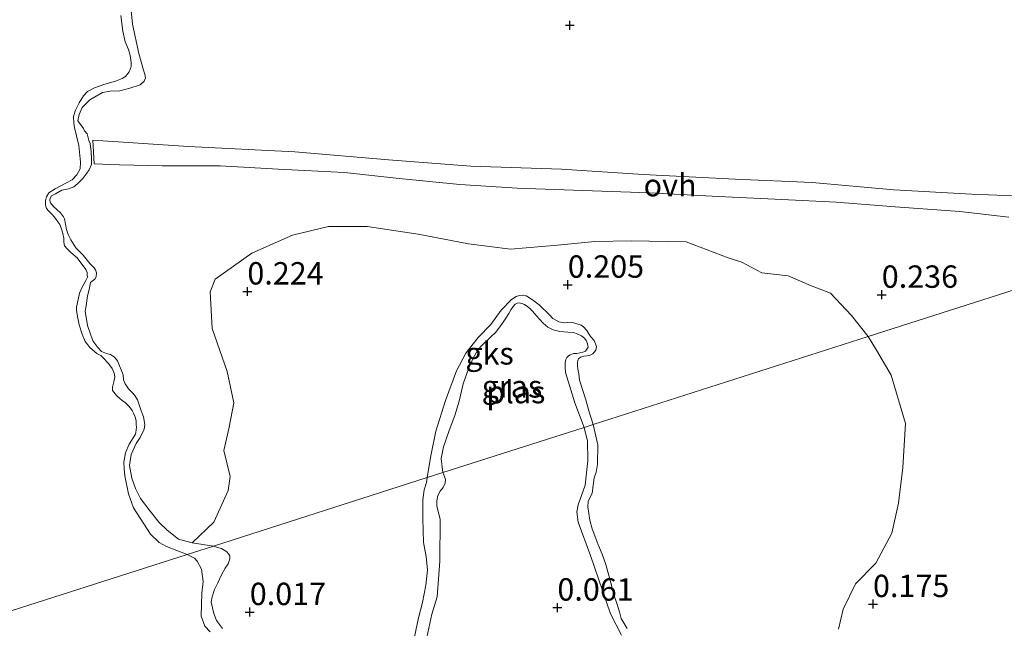
# Model space of a CAD drawing. Units: metres. Extents: x 59998 to 70006, y 418749 to 425002.
# Drawn here: x 60798 to 60908, y 421757 to 421825 of the extents above; entities that cross this region are included whole.
import ezdxf
from ezdxf.enums import TextEntityAlignment as Align

# ---------------------------------------------------------------- set-up
doc = ezdxf.new("R2010")
doc.units = ezdxf.units.M
doc.layers.get('0').update_dxf_attribs({"lineweight": 25})
for name, color, linetype, lineweight in [('B-ME-GW-HOOGTEPUNT-S-B1', 10, 'Continuous', 25), ('B-ME-GW-KRUINLIJN-L-B1', 93, 'Continuous', 18), ('B-ME-IE-GRASLAND-GV-B6', 93, 'Continuous', 18), ('B-ME-IE-GRONDWERKLIJN-GROND_NIETINGERICHT-GV-B6', 253, 'Continuous', 18), ('B-ME-IE-HULPGEOMETRIE-L-B1', 53, 'Continuous', 18), ('B-ME-OB-WATERLIJN-L-B1', 133, 'OB-WATERLIJN', 18), ('B-ME-OG-WATER-GV-B6', 153, 'Continuous', 18), ('B-ME-VH-VERH_SOORT-ONVERHARD-GV-B6', 8, 'Continuous', 18)]:
    doc.layers.add(name, color=color, linetype=linetype, lineweight=lineweight)
doc.styles.add('NLCS-ISO', font='NLCS-ISO.TTF')
doc.linetypes.add('OB-WATERLIJN', pattern='A,10,[32,NLCS.SHX,S=2,R=0,X=0,Y=0],-12', length=22)

# ---------------------------------------------------------------- blocks, each defined once
blk = doc.blocks.new('hoogtepunt')
for p, q in [((-0.5, 0), (0.5, 0)), ((0, 0.5), (0, -0.5))]:
    blk.add_line(p, q)

msp = doc.modelspace()

# ---------------------------------------------------------------- linework, layer by layer
at = {"layer": 'B-ME-GW-KRUINLIJN-L-B1'}
for points in [[(60819.996, 421766.079, -0.001), (60817.623, 421766.464, 0.113), (60816.11, 421766.882, 0.144), (60814.845, 421767.864, 0.183), (60813.937, 421768.74, 0.175), (60812.934, 421769.992, 0.183), (60811.87, 421771.418, 0.195), (60811.283, 421772.547, 0.265), (60810.887, 421773.69, 0.262), (60810.626, 421775.11, 0.238), (60810.823, 421776.333, 0.242), (60811.376, 421777.556, 0.218), (60811.836, 421778.231, 0.16), (60812.254, 421779.176, 0.152), (60812.333, 421779.665, 0.144), (60812.206, 421780.545, 0.152), (60811.937, 421781.216, 0.148), (60811.519, 421782.422, 0.175), (60811.227, 421782.907, 0.183), (60810.925, 421783.264, 0.191), (60810.532, 421783.679, 0.214), (60810.127, 421784.232, 0.214), (60809.973, 421784.676, 0.222), (60809.908, 421785.222, 0.207), (60809.289, 421786.802, 0.12), (60808.934, 421787.212, 0.12), (60808.5, 421787.488, 0.124), (60808.053, 421787.6, 0.14), (60807.487, 421787.848, 0.152), (60807.083, 421788.294, 0.156), (60806.543, 421789.031, 0.164), (60805.939, 421790.723, 0.195), (60805.685, 421792.324, 0.187), (60805.779, 421792.925, 0.187), (60805.919, 421794.058, 0.195), (60806.134, 421794.772, 0.171), (60806.257, 421795.543, 0.16), (60806.473, 421795.689, 0.148), (60806.746, 421795.926, 0.128), (60806.887, 421796.188, 0.109), (60806.929, 421796.629, 0.109), (60806.819, 421796.947, 0.085), (60806.683, 421797.184, 0.089), (60806.21, 421797.677, 0.105), (60805.45, 421798.587, 0.128), (60804.617, 421799.4, 0.195), (60804.064, 421800.328, 0.273), (60803.771, 421800.919, 0.281), (60803.599, 421801.464, 0.171), (60803.367, 421802.645, 0.167), (60803.269, 421802.878, 0.171), (60802.94, 421803.314, 0.214), (60802.156, 421804.038, 0.214), (60801.822, 421804.437, 0.265), (60801.744, 421804.712, 0.265), (60801.783, 421804.957, 0.269), (60801.908, 421805.214, 0.273), (60802.362, 421805.442, 0.273), (60803.074, 421805.849, 0.273), (60803.805, 421805.996, 0.234), (60804.428, 421806.248, 0.179), (60804.87, 421806.614, 0.132), (60805.405, 421807.173, 0.101), (60805.881, 421807.747, 0.097), (60806.12, 421808.132, 0.093), (60806.379, 421808.719, 0.03), (60806.377, 421809.341, 0.007), (60806.361, 421810.153, 0.023), (60806.223, 421811.065, 0.046), (60806.086, 421811.408, 0.101), (60805.886, 421812.138, 0.12), (60805.606, 421812.486, 0.195), (60805.481, 421812.739, 0.198), (60804.871, 421813.619, 0.162), (60805.015, 421814.304, 0.162), (60805.354, 421815.082, 0.112), (60806.201, 421815.935, 0.131), (60807.61, 421816.779, 0.14), (60808.481, 421816.903, 0.15), (60809.558, 421816.947, 0.164), (60810.67, 421817.256, 0.174), (60811.834, 421817.635, 0.184), (60812.254, 421818.034, 0.188), (60812.409, 421818.393, 0.196), (60812.336, 421818.825, 0.193), (60812.178, 421819.278, 0.2), (60811.685, 421821.139, 0.193), (60810.955, 421824.416, 0.203), (60810.78, 421826.311, 0.198)], [(60862.415, 421779.68, 0.044), (60861.917, 421781.216, 0.171), (60861.585, 421782.429, 0.233), (60860.897, 421784.617, 0.382), (60860.787, 421785.341, 0.288), (60860.696, 421785.859, 0.292), (60860.66, 421786.218, 0.269), (60860.661, 421786.573, 0.245), (60860.705, 421786.854, 0.237), (60860.778, 421787.003, 0.241), (60861.008, 421787.207, 0.233), (60861.367, 421787.296, 0.229), (60861.689, 421787.337, 0.218), (60862.006, 421787.394, 0.202), (60862.385, 421787.578, 0.206), (60862.709, 421787.974, 0.159), (60862.788, 421788.409, 0.12), (60862.526, 421789.062, 0.128), (60862.118, 421789.523, 0.136), (60861.713, 421790.18, 0.14), (60861.327, 421790.577, 0.163), (60861.066, 421790.77, 0.171), (60859.971, 421791.117, 0.198), (60859.167, 421791.033, 0.245), (60858.584, 421791.132, 0.28), (60857.886, 421791.51, 0.339), (60857.542, 421791.94, 0.315), (60856.364, 421793.037, 0.315), (60855.797, 421793.496, 0.311), (60855.291, 421793.834, 0.308), (60854.918, 421794.041, 0.265), (60854.604, 421794.127, 0.249), (60854.17, 421794.101, 0.175), (60853.807, 421793.975, 0.175), (60853.287, 421793.635, 0.159), (60852.137, 421792.456, 0.19), (60850.976, 421790.849, 0.183), (60849.548, 421789.397, 0.136), (60848.188, 421787.65, 0.089), (60847.132, 421785.689, 0.159), (60845.907, 421782.377, 0.163), (60844.837, 421778.923, 0.089), (60844.262, 421776.19, 0.12), (60843.884, 421773.747, -0.028)], [(60866.191, 421756.906, 0.148), (60865.545, 421758.001, 0.204), (60865.356, 421758.766, 0.207), (60865.052, 421759.666, 0.181), (60864.685, 421760.752, 0.073), (60864.475, 421761.579, 0.06), (60863.813, 421764.051, 0.05), (60863.426, 421765.198, 0.056), (60862.934, 421766.345, 0.079), (60862.296, 421768.03, 0.096), (60862.044, 421768.982, 0.112), (60861.81, 421770.492, 0.099), (60861.86, 421771.062, 0.079), (60862.301, 421772.006, 0.086), (60862.522, 421773.704, 0.092), (60862.758, 421774.337, 0.001), (60862.876, 421775.252, -0.001), (60862.909, 421777.405, 0.019), (60862.415, 421779.68, 0.044)], [(60843.884, 421773.747, -0.028), (60843.776, 421773.206, -0.084), (60843.541, 421772.366, -0.104), (60843.4, 421771.248, -0.061), (60843.377, 421769.167, 0.02), (60843.45, 421766.496, -0.003), (60843.767, 421764.944, -0.009), (60843.907, 421763.402, -0.009), (60843.707, 421761.745, 0.014), (60843.363, 421759.798, 0.004), (60842.904, 421758.088, -0.025), (60842.446, 421755.963, -0.016)], [(60820.996, 421756.893, 0.094), (60820.35, 421757.782, 0.114), (60820.046, 421758.579, 0.117), (60819.761, 421759.831, 0.1), (60819.873, 421760.422, 0.064), (60820.119, 421761.232, 0.064), (60820.478, 421762.01, 0.084), (60820.91, 421762.882, 0.071), (60821.311, 421763.641, 0.041), (60821.631, 421764.129, 0.025), (60821.825, 421764.679, 0.012), (60821.814, 421765.021, 0.009), (60821.678, 421765.217, 0.012), (60821.491, 421765.465, 0.015), (60820.888, 421765.815, 0.012), (60820.349, 421765.979, 0.009), (60819.996, 421766.079, -0.001)]]:
    msp.add_polyline3d(points, dxfattribs=at)
at = {"layer": 'B-ME-IE-GRASLAND-GV-B6'}
for points in [[(60810.78, 421826.311, 0.198), (60810.955, 421824.416, 0.203), (60811.685, 421821.139, 0.193), (60812.178, 421819.278, 0.2), (60812.336, 421818.825, 0.193), (60812.409, 421818.393, 0.196), (60812.254, 421818.034, 0.188), (60811.834, 421817.635, 0.184), (60810.67, 421817.256, 0.174), (60809.558, 421816.947, 0.164), (60808.481, 421816.903, 0.15), (60807.61, 421816.779, 0.14), (60806.201, 421815.935, 0.131), (60805.354, 421815.082, 0.112), (60805.015, 421814.304, 0.162), (60804.871, 421813.619, 0.162), (60805.481, 421812.739, 0.198), (60805.606, 421812.486, 0.195), (60805.886, 421812.138, 0.12), (60806.086, 421811.408, 0.101), (60806.223, 421811.065, 0.046), (60806.361, 421810.153, 0.023), (60806.377, 421809.341, 0.007), (60806.379, 421808.719, 0.03), (60806.12, 421808.132, 0.093), (60805.881, 421807.747, 0.097), (60805.405, 421807.173, 0.101), (60804.87, 421806.614, 0.132), (60804.428, 421806.248, 0.179), (60803.805, 421805.996, 0.234), (60803.074, 421805.849, 0.273), (60802.362, 421805.442, 0.273), (60801.908, 421805.214, 0.273), (60801.783, 421804.957, 0.269), (60801.744, 421804.712, 0.265), (60801.822, 421804.437, 0.265), (60802.156, 421804.038, 0.214), (60802.94, 421803.314, 0.214), (60803.269, 421802.878, 0.171), (60803.367, 421802.645, 0.167), (60803.599, 421801.464, 0.171), (60803.771, 421800.919, 0.281), (60804.064, 421800.328, 0.273), (60804.617, 421799.4, 0.195), (60805.45, 421798.587, 0.128), (60806.21, 421797.677, 0.105), (60806.683, 421797.184, 0.089), (60806.819, 421796.947, 0.085), (60806.929, 421796.629, 0.109), (60806.887, 421796.188, 0.109), (60806.746, 421795.926, 0.128), (60806.473, 421795.689, 0.148), (60806.257, 421795.543, 0.16), (60806.134, 421794.772, 0.171), (60805.919, 421794.058, 0.195), (60805.779, 421792.925, 0.187), (60805.685, 421792.324, 0.187), (60805.939, 421790.723, 0.195), (60806.543, 421789.031, 0.164), (60807.083, 421788.294, 0.156), (60807.487, 421787.848, 0.152), (60808.053, 421787.6, 0.14), (60808.5, 421787.488, 0.124), (60808.934, 421787.212, 0.12), (60809.289, 421786.802, 0.12), (60809.908, 421785.222, 0.207), (60809.973, 421784.676, 0.222), (60810.127, 421784.232, 0.214), (60810.532, 421783.679, 0.214), (60810.925, 421783.264, 0.191), (60811.227, 421782.907, 0.183), (60811.519, 421782.422, 0.175), (60811.937, 421781.216, 0.148), (60812.206, 421780.545, 0.152), (60812.333, 421779.665, 0.144), (60812.254, 421779.176, 0.152), (60811.836, 421778.231, 0.16), (60811.376, 421777.556, 0.218), (60810.823, 421776.333, 0.242), (60810.626, 421775.11, 0.238), (60810.887, 421773.69, 0.262), (60811.283, 421772.547, 0.265), (60811.87, 421771.418, 0.195), (60812.934, 421769.992, 0.183), (60813.937, 421768.74, 0.175), (60814.845, 421767.864, 0.183), (60816.11, 421766.882, 0.144), (60817.623, 421766.464, 0.113), (60819.996, 421766.079, -0.001), (60817.052, 421765.156, -0.25)], [(60930.611, 421801.514, 0.15), (60893.127, 421789.513, 0.215), (60891.264, 421791.862, 0.215), (60888.908, 421794.338, 0.215), (60886.66, 421795.206, 0.215), (60884.187, 421796.294, 0.215), (60881.23, 421796.616, 0.215), (60879.023, 421797.798, 0.215), (60877.496, 421798.316, 0.215), (60872.809, 421800.084, 0.171), (60866.634, 421800.188, 0.171), (60862.608, 421800.139, 0.171), (60858.407, 421799.73, 0.171), (60853.179, 421799.264, 0.171), (60848.474, 421799.878, 0.171), (60842.868, 421800.929, 0.171), (60837.176, 421801.799, 0.171), (60832.837, 421801.791, 0.171), (60828.822, 421800.848, 0.171), (60824.283, 421798.824, 0.171), (60820.202, 421795.912, 0.171), (60819.637, 421794.518, 0.171), (60819.866, 421790.405, 0.171), (60821.535, 421785.593, 0.171), (60822.293, 421782.113, 0.171), (60821.745, 421779.377, 0.171), (60821.15, 421776.775, 0.171), (60821.856, 421773.876, 0.171), (60821.651, 421772.307, 0.171), (60820.039, 421768.753, 0.171), (60817.623, 421766.464, 0.113), (60816.11, 421766.882, 0.144), (60814.845, 421767.864, 0.183), (60813.937, 421768.74, 0.175), (60812.934, 421769.992, 0.183), (60811.87, 421771.418, 0.195), (60811.283, 421772.547, 0.265), (60810.887, 421773.69, 0.262), (60810.626, 421775.11, 0.238), (60810.823, 421776.333, 0.242), (60811.376, 421777.556, 0.218), (60811.836, 421778.231, 0.16), (60812.254, 421779.176, 0.152), (60812.333, 421779.665, 0.144), (60812.206, 421780.545, 0.152), (60811.937, 421781.216, 0.148), (60811.519, 421782.422, 0.175), (60811.227, 421782.907, 0.183), (60810.925, 421783.264, 0.191), (60810.532, 421783.679, 0.214), (60810.127, 421784.232, 0.214), (60809.973, 421784.676, 0.222), (60809.908, 421785.222, 0.207), (60809.289, 421786.802, 0.12), (60808.934, 421787.212, 0.12), (60808.5, 421787.488, 0.124), (60808.053, 421787.6, 0.14), (60807.487, 421787.848, 0.152), (60807.083, 421788.294, 0.156), (60806.543, 421789.031, 0.164), (60805.939, 421790.723, 0.195), (60805.685, 421792.324, 0.187), (60805.779, 421792.925, 0.187), (60805.919, 421794.058, 0.195), (60806.134, 421794.772, 0.171), (60806.257, 421795.543, 0.16), (60806.473, 421795.689, 0.148), (60806.746, 421795.926, 0.128), (60806.887, 421796.188, 0.109), (60806.929, 421796.629, 0.109), (60806.819, 421796.947, 0.085), (60806.683, 421797.184, 0.089), (60806.21, 421797.677, 0.105), (60805.45, 421798.587, 0.128), (60804.617, 421799.4, 0.195), (60804.064, 421800.328, 0.273), (60803.771, 421800.919, 0.281), (60803.599, 421801.464, 0.171), (60803.367, 421802.645, 0.167), (60803.269, 421802.878, 0.171), (60802.94, 421803.314, 0.214), (60802.156, 421804.038, 0.214), (60801.822, 421804.437, 0.265), (60801.744, 421804.712, 0.265), (60801.783, 421804.957, 0.269), (60801.908, 421805.214, 0.273), (60802.362, 421805.442, 0.273), (60803.074, 421805.849, 0.273), (60803.805, 421805.996, 0.234), (60804.428, 421806.248, 0.179), (60804.87, 421806.614, 0.132), (60805.405, 421807.173, 0.101), (60805.881, 421807.747, 0.097), (60806.12, 421808.132, 0.093), (60806.379, 421808.719, 0.03), (60806.377, 421809.341, 0.007), (60806.361, 421810.153, 0.023), (60806.223, 421811.065, 0.046), (60806.086, 421811.408, 0.101), (60805.886, 421812.138, 0.12), (60805.606, 421812.486, 0.195), (60805.481, 421812.739, 0.198), (60804.871, 421813.619, 0.162), (60805.015, 421814.304, 0.162), (60805.354, 421815.082, 0.112), (60806.201, 421815.935, 0.131), (60807.61, 421816.779, 0.14), (60808.481, 421816.903, 0.15), (60809.558, 421816.947, 0.164), (60810.67, 421817.256, 0.174), (60811.834, 421817.635, 0.184), (60812.254, 421818.034, 0.188), (60812.409, 421818.393, 0.196), (60812.336, 421818.825, 0.193), (60812.178, 421819.278, 0.2), (60811.685, 421821.139, 0.193), (60810.955, 421824.416, 0.203), (60810.78, 421826.311, 0.198)], [(60817.052, 421765.156, -0.25), (60814.741, 421766.042, -0.25), (60813.944, 421766.504, -0.25), (60812.989, 421767.421, -0.25), (60811.073, 421770.374, -0.25), (60810.529, 421771.943, -0.25), (60810.109, 421773.963, -0.25), (60810.015, 421774.745, -0.25), (60809.991, 421775.476, -0.25), (60810.169, 421776.506, -0.25), (60810.591, 421777.493, -0.25), (60811.301, 421778.605, -0.25), (60811.336, 421778.796, -0.25), (60811.413, 421779.383, -0.25), (60811.386, 421779.679, -0.25), (60811.366, 421780.105, -0.25), (60811.255, 421780.5, -0.25), (60811.098, 421780.878, -0.25), (60810.918, 421781.249, -0.25), (60810.733, 421781.49, -0.25), (60810.509, 421781.769, -0.25), (60810.193, 421782.093, -0.25), (60809.816, 421782.37, -0.25), (60809.54, 421782.58, -0.25), (60809.193, 421782.918, -0.25), (60808.745, 421783.476, -0.25), (60808.718, 421783.848, -0.25), (60808.893, 421784.444, -0.25), (60809, 421785.016, -0.25), (60808.912, 421785.419, -0.25), (60808.677, 421785.949, -0.25), (60808.282, 421786.5, -0.25), (60807.742, 421787.102, -0.25), (60807.442, 421787.38, -0.25), (60806.974, 421787.625, -0.25), (60806.482, 421788.015, -0.25), (60806.19, 421788.271, -0.25), (60805.981, 421788.58, -0.25), (60805.672, 421788.957, -0.25), (60805.342, 421789.76, -0.25), (60805.002, 421790.814, -0.25), (60804.841, 421791.573, -0.25), (60804.701, 421792.416, -0.25), (60804.727, 421792.782, -0.25), (60804.884, 421793.651, -0.25), (60805.028, 421794.338, -0.25), (60805.332, 421795.004, -0.25), (60805.749, 421795.785, -0.25), (60805.935, 421796.13, -0.25), (60805.916, 421796.404, -0.25), (60805.898, 421796.678, -0.25), (60805.757, 421797.011, -0.25), (60804.775, 421798.301, -0.25), (60804.06, 421798.893, -0.25), (60803.659, 421799.315, -0.25), (60803.365, 421799.646, -0.25), (60803.277, 421800.048, -0.25), (60803.279, 421800.482, -0.25), (60803.197, 421801.014, -0.25), (60803.038, 421801.545, -0.25), (60802.849, 421802.015, -0.25), (60802.64, 421802.324, -0.25), (60802.362, 421802.686, -0.25), (60802.045, 421803.086, -0.25), (60801.583, 421803.537, -0.25), (60801.359, 421803.816, -0.25), (60801.263, 421804.165, -0.25), (60801.242, 421804.667, -0.25), (60801.343, 421805.11, -0.25), (60801.619, 421805.562, -0.25), (60802.329, 421806.012, -0.25), (60803.532, 421806.658, -0.25), (60804.22, 421807.024, -0.25), (60804.746, 421807.564, -0.25), (60805.103, 421808.223, -0.25), (60805.148, 421808.977, -0.25), (60805.07, 421809.714, -0.25), (60804.957, 421810.847, -0.25), (60804.708, 421811.932, -0.25), (60804.469, 421812.843, -0.25), (60804.402, 421813.329, -0.25), (60804.362, 421814.105, -0.25), (60804.605, 421814.801, -0.25), (60805.006, 421815.628, -0.25), (60805.484, 421816.379, -0.25), (60805.95, 421816.872, -0.25), (60806.721, 421817.292, -0.25), (60807.881, 421817.695, -0.25), (60809.056, 421818.051, -0.25), (60809.799, 421818.334, -0.25), (60810.177, 421818.567, -0.25), (60810.589, 421819.067, -0.25), (60810.818, 421819.656, -0.25), (60810.813, 421820.113, -0.25), (60810.697, 421820.888, -0.25), (60810.513, 421821.563, -0.25), (60810.16, 421822.434, -0.25), (60809.872, 421823.633, -0.25), (60809.645, 421825.389, -0.25)], [(60912.257, 421805.103, 0.196), (60904.662, 421805.398, 0.181), (60895.999, 421805.909, 0.177), (60886.844, 421806.71, 0.102), (60878.278, 421807.094, 0.138), (60867.975, 421807.622, 0.153), (60858.876, 421808.212, 0.118), (60848.761, 421808.556, 0.169), (60839.533, 421809.261, 0.192), (60829.077, 421810.126, 0.185), (60817.225, 421810.72, 0.13), (60806.533, 421811.45, 0.008), (60806.691, 421808.805, -0.019), (60809.525, 421808.67, 0.102), (60814.285, 421808.563, 0.114), (60820.741, 421808.583, 0.09), (60827.227, 421808.205, 0.114), (60834.632, 421807.844, 0.133), (60840.751, 421807.144, 0.114), (60847.522, 421806.51, 0.102), (60853.914, 421806.099, 0.098), (60861.27, 421805.828, 0.122), (60868.678, 421805.557, 0.122), (60876.396, 421805.162, 0.184), (60883.477, 421804.813, 0.145), (60889.538, 421804.536, 0.145), (60896.117, 421803.996, 0.176), (60903.364, 421803.473, 0.18), (60908.814, 421802.86, 0.212)], [(60893.127, 421789.513, 0.215), (60930.611, 421801.514, 0.15), (60941.599, 421800.759, 0.195), (60951.953, 421800.002, 0.169), (60963.851, 421799.489, 0.182), (60976.557, 421798.597, 0.261), (60978.541, 421798.408, 0.418), (61035.594, 421629.666, 0.495)], [(60843.884, 421773.747, -0.028), (60844.262, 421776.19, 0.12), (60844.837, 421778.923, 0.089), (60845.907, 421782.377, 0.163), (60847.132, 421785.689, 0.159), (60848.188, 421787.65, 0.089), (60849.548, 421789.397, 0.136), (60850.976, 421790.849, 0.183), (60852.137, 421792.456, 0.19), (60853.287, 421793.635, 0.159), (60853.807, 421793.975, 0.175), (60854.17, 421794.101, 0.175), (60854.604, 421794.127, 0.249), (60854.918, 421794.041, 0.265), (60855.291, 421793.834, 0.308), (60855.797, 421793.496, 0.311), (60856.364, 421793.037, 0.315), (60857.542, 421791.94, 0.315), (60857.886, 421791.51, 0.339), (60858.584, 421791.132, 0.28), (60859.167, 421791.033, 0.245), (60859.971, 421791.117, 0.198), (60861.066, 421790.77, 0.171), (60861.327, 421790.577, 0.163), (60861.713, 421790.18, 0.14), (60862.118, 421789.523, 0.136), (60862.526, 421789.062, 0.128), (60862.788, 421788.409, 0.12), (60862.709, 421787.974, 0.159), (60862.385, 421787.578, 0.206), (60862.006, 421787.394, 0.202), (60861.689, 421787.337, 0.218), (60861.367, 421787.296, 0.229), (60861.008, 421787.207, 0.233), (60860.778, 421787.003, 0.241), (60860.705, 421786.854, 0.237), (60860.661, 421786.573, 0.245), (60860.66, 421786.218, 0.269), (60860.696, 421785.859, 0.292), (60860.787, 421785.341, 0.288), (60860.897, 421784.617, 0.382), (60861.585, 421782.429, 0.233), (60861.917, 421781.216, 0.171), (60862.415, 421779.68, 0.044), (60861.415, 421779.359, -0.15), (60860.374, 421782.108, -0.15), (60859.312, 421785.477, -0.15), (60859.294, 421786.038, -0.15), (60859.293, 421786.604, -0.15), (60859.347, 421786.96, -0.15), (60859.466, 421787.178, -0.15), (60859.633, 421787.36, -0.15), (60859.828, 421787.463, -0.15), (60860.202, 421787.61, -0.15), (60860.593, 421787.605, -0.15), (60861.253, 421787.745, -0.15), (60861.543, 421787.881, -0.15), (60861.839, 421788.302, -0.15), (60861.826, 421788.546, -0.15), (60861.748, 421788.82, -0.15), (60861.608, 421789.072, -0.15), (60861.42, 421789.308, -0.15), (60861.099, 421789.569, -0.15), (60860.603, 421789.822, -0.15), (60860.215, 421789.971, -0.15), (60859.564, 421790.011, -0.15), (60858.679, 421790.059, -0.15), (60857.936, 421790.261, -0.15), (60857.361, 421790.54, -0.15), (60856.831, 421790.994, -0.15), (60856.359, 421791.486, -0.15), (60855.607, 421792.377, -0.15), (60855.372, 421792.596, -0.15), (60855.11, 421792.842, -0.15), (60854.72, 421793.096, -0.15), (60854.433, 421793.209, -0.15), (60854.141, 421793.285, -0.15), (60853.908, 421793.24, -0.15), (60853.698, 421793.132, -0.15), (60853.468, 421792.875, -0.15), (60853.229, 421792.491, -0.15), (60852.97, 421792.064, -0.15), (60852.648, 421791.563, -0.15), (60852.279, 421790.992, -0.15), (60851.529, 421789.988, -0.15), (60850.943, 421789.43, -0.15), (60849.839, 421788.374, -0.15), (60849.495, 421787.936, -0.15), (60849.002, 421787.109, -0.15), (60848.466, 421785.896, -0.15), (60847.878, 421784.222, -0.15), (60847.43, 421782.295, -0.15), (60846.963, 421780.68, -0.15), (60846.337, 421779.01, -0.15), (60845.698, 421777.176, -0.15), (60845.444, 421775.866, -0.15), (60845.634, 421774.307, -0.15), (60843.884, 421773.747, -0.028)], [(60889.805, 421756.821, 0.317), (60890.323, 421759.048, 0.317), (60891.718, 421761.866, 0.317), (60893.964, 421764.188, 0.317), (60895.767, 421767.534, 0.317), (60896.485, 421770.905, 0.23), (60896.997, 421774.89, 0.144), (60897.3, 421779.782, 0.187), (60895.668, 421785.194, 0.273), (60894.046, 421787.97, 0.273), (60893.127, 421789.513, 0.215)], [(60865.553, 421756.16, -0.15), (60864.344, 421758.514, -0.15), (60862.105, 421765.041, -0.15), (60860.746, 421768.759, -0.15), (60860.566, 421769.907, -0.15), (60860.738, 421770.724, -0.15), (60861.526, 421772.889, -0.15), (60861.794, 421775.672, -0.15), (60861.755, 421777.834, -0.15), (60861.415, 421779.359, -0.15), (60862.415, 421779.68, 0.044), (60862.909, 421777.405, 0.019), (60862.876, 421775.252, -0.001), (60862.758, 421774.337, 0.001), (60862.522, 421773.704, 0.092), (60862.301, 421772.006, 0.086), (60861.86, 421771.062, 0.079), (60861.81, 421770.492, 0.099), (60862.044, 421768.982, 0.112), (60862.296, 421768.03, 0.096), (60862.934, 421766.345, 0.079), (60863.426, 421765.198, 0.056), (60863.813, 421764.051, 0.05), (60864.475, 421761.579, 0.06), (60864.685, 421760.752, 0.073), (60865.052, 421759.666, 0.181), (60865.356, 421758.766, 0.207), (60865.545, 421758.001, 0.204), (60866.191, 421756.906, 0.148)], [(60842.446, 421755.963, -0.016), (60842.904, 421758.088, -0.025), (60843.363, 421759.798, 0.004), (60843.707, 421761.745, 0.014), (60843.907, 421763.402, -0.009), (60843.767, 421764.944, -0.009), (60843.45, 421766.496, -0.003), (60843.377, 421769.167, 0.02), (60843.4, 421771.248, -0.061), (60843.541, 421772.366, -0.104), (60843.776, 421773.206, -0.084), (60843.884, 421773.747, -0.028)], [(60843.884, 421773.747, -0.028), (60845.634, 421774.307, -0.15), (60845.697, 421774.172, -0.15), (60845.77, 421773.955, -0.15), (60845.917, 421773.521, -0.15), (60845.877, 421773.128, -0.15), (60845.662, 421772.641, -0.15), (60845.312, 421772.246, -0.15), (60845.066, 421771.749, -0.15), (60844.954, 421771.159, -0.15), (60844.946, 421770.569, -0.15), (60845.304, 421769.102, -0.15), (60845.301, 421764.407, -0.15), (60844.986, 421760.434, -0.15), (60844.404, 421758.477, -0.15), (60843.825, 421755.899, -0.15)], [(60817.052, 421765.156, -0.25), (60819.996, 421766.079, -0.001), (60820.349, 421765.979, 0.009), (60820.888, 421765.815, 0.012), (60821.491, 421765.465, 0.015), (60821.678, 421765.217, 0.012), (60821.814, 421765.021, 0.009), (60821.825, 421764.679, 0.012), (60821.631, 421764.129, 0.025), (60821.311, 421763.641, 0.041), (60820.91, 421762.882, 0.071), (60820.478, 421762.01, 0.084), (60820.119, 421761.232, 0.064), (60819.873, 421760.422, 0.064), (60819.761, 421759.831, 0.1), (60820.046, 421758.579, 0.117), (60820.35, 421757.782, 0.114), (60820.996, 421756.893, 0.094)], [(60819.628, 421756.535, -0.25), (60819.044, 421757.135, -0.25), (60818.624, 421758.275, -0.25), (60818.697, 421760.83, -0.25), (60818.848, 421762.128, -0.25), (60818.655, 421763.519, -0.25), (60818.185, 421764.399, -0.25), (60817.893, 421764.751, -0.25), (60817.052, 421765.156, -0.25)]]:
    msp.add_polyline3d(points, dxfattribs=at)
at = {"layer": 'B-ME-IE-GRONDWERKLIJN-GROND_NIETINGERICHT-GV-B6'}
for points in [[(60819.996, 421766.079, -0.001), (60817.623, 421766.464, 0.113), (60820.039, 421768.753, 0.171), (60821.651, 421772.307, 0.171), (60821.856, 421773.876, 0.171), (60821.15, 421776.775, 0.171), (60821.745, 421779.377, 0.171), (60822.293, 421782.113, 0.171), (60821.535, 421785.593, 0.171), (60819.866, 421790.405, 0.171), (60819.637, 421794.518, 0.171), (60820.202, 421795.912, 0.171), (60824.283, 421798.824, 0.171), (60828.822, 421800.848, 0.171), (60832.837, 421801.791, 0.171), (60837.176, 421801.799, 0.171), (60842.868, 421800.929, 0.171), (60848.474, 421799.878, 0.171), (60853.179, 421799.264, 0.171), (60858.407, 421799.73, 0.171), (60862.608, 421800.139, 0.171), (60866.634, 421800.188, 0.171), (60872.809, 421800.084, 0.171), (60877.496, 421798.316, 0.215), (60879.023, 421797.798, 0.215), (60881.23, 421796.616, 0.215), (60884.187, 421796.294, 0.215), (60886.66, 421795.206, 0.215), (60888.908, 421794.338, 0.215), (60891.264, 421791.862, 0.215), (60893.127, 421789.513, 0.215), (60862.415, 421779.68, 0.044), (60861.917, 421781.216, 0.171), (60861.585, 421782.429, 0.233), (60860.897, 421784.617, 0.382), (60860.787, 421785.341, 0.288), (60860.696, 421785.859, 0.292), (60860.66, 421786.218, 0.269), (60860.661, 421786.573, 0.245), (60860.705, 421786.854, 0.237), (60860.778, 421787.003, 0.241), (60861.008, 421787.207, 0.233), (60861.367, 421787.296, 0.229), (60861.689, 421787.337, 0.218), (60862.006, 421787.394, 0.202), (60862.385, 421787.578, 0.206), (60862.709, 421787.974, 0.159), (60862.788, 421788.409, 0.12), (60862.526, 421789.062, 0.128), (60862.118, 421789.523, 0.136), (60861.713, 421790.18, 0.14), (60861.327, 421790.577, 0.163), (60861.066, 421790.77, 0.171), (60859.971, 421791.117, 0.198), (60859.167, 421791.033, 0.245), (60858.584, 421791.132, 0.28), (60857.886, 421791.51, 0.339), (60857.542, 421791.94, 0.315), (60856.364, 421793.037, 0.315), (60855.797, 421793.496, 0.311), (60855.291, 421793.834, 0.308), (60854.918, 421794.041, 0.265), (60854.604, 421794.127, 0.249), (60854.17, 421794.101, 0.175), (60853.807, 421793.975, 0.175), (60853.287, 421793.635, 0.159), (60852.137, 421792.456, 0.19), (60850.976, 421790.849, 0.183), (60849.548, 421789.397, 0.136), (60848.188, 421787.65, 0.089), (60847.132, 421785.689, 0.159), (60845.907, 421782.377, 0.163), (60844.837, 421778.923, 0.089), (60844.262, 421776.19, 0.12), (60843.884, 421773.747, -0.028), (60819.996, 421766.079, -0.001)], [(60866.191, 421756.906, 0.148), (60865.545, 421758.001, 0.204), (60865.356, 421758.766, 0.207), (60865.052, 421759.666, 0.181), (60864.685, 421760.752, 0.073), (60864.475, 421761.579, 0.06), (60863.813, 421764.051, 0.05), (60863.426, 421765.198, 0.056), (60862.934, 421766.345, 0.079), (60862.296, 421768.03, 0.096), (60862.044, 421768.982, 0.112), (60861.81, 421770.492, 0.099), (60861.86, 421771.062, 0.079), (60862.301, 421772.006, 0.086), (60862.522, 421773.704, 0.092), (60862.758, 421774.337, 0.001), (60862.876, 421775.252, -0.001), (60862.909, 421777.405, 0.019), (60862.415, 421779.68, 0.044), (60893.127, 421789.513, 0.215)], [(60893.127, 421789.513, 0.215), (60894.046, 421787.97, 0.273), (60895.668, 421785.194, 0.273), (60897.3, 421779.782, 0.187), (60896.997, 421774.89, 0.144), (60896.485, 421770.905, 0.23), (60895.767, 421767.534, 0.317), (60893.964, 421764.188, 0.317), (60891.718, 421761.866, 0.317), (60890.323, 421759.048, 0.317), (60889.805, 421756.821, 0.317)], [(60820.996, 421756.893, 0.094), (60820.35, 421757.782, 0.114), (60820.046, 421758.579, 0.117), (60819.761, 421759.831, 0.1), (60819.873, 421760.422, 0.064), (60820.119, 421761.232, 0.064), (60820.478, 421762.01, 0.084), (60820.91, 421762.882, 0.071), (60821.311, 421763.641, 0.041), (60821.631, 421764.129, 0.025), (60821.825, 421764.679, 0.012), (60821.814, 421765.021, 0.009), (60821.678, 421765.217, 0.012), (60821.491, 421765.465, 0.015), (60820.888, 421765.815, 0.012), (60820.349, 421765.979, 0.009), (60819.996, 421766.079, -0.001), (60843.884, 421773.747, -0.028), (60843.776, 421773.206, -0.084), (60843.541, 421772.366, -0.104), (60843.4, 421771.248, -0.061), (60843.377, 421769.167, 0.02), (60843.45, 421766.496, -0.003), (60843.767, 421764.944, -0.009), (60843.907, 421763.402, -0.009), (60843.707, 421761.745, 0.014), (60843.363, 421759.798, 0.004), (60842.904, 421758.088, -0.025), (60842.446, 421755.963, -0.016)]]:
    msp.add_polyline3d(points, dxfattribs=at)
at = {"layer": 'B-ME-IE-HULPGEOMETRIE-L-B1'}
msp.add_polyline3d([(60338.129, 421611.819, -0.25), (60817.052, 421765.156, -0.25), (60819.996, 421766.079, -0.001), (60843.884, 421773.747, -0.028), (60845.634, 421774.307, -0.15), (60861.415, 421779.359, -0.15), (60862.415, 421779.68, 0.044), (60893.127, 421789.513, 0.215), (60930.611, 421801.514, 0.15), (60936.541, 421803.412, 0.164), (60972.954, 421815.067, 0.412)], dxfattribs=at)
at = {"layer": 'B-ME-OB-WATERLIJN-L-B1'}
for points in [[(60817.052, 421765.156, -0.25), (60814.741, 421766.042, -0.25), (60813.944, 421766.504, -0.25), (60812.989, 421767.421, -0.25), (60811.073, 421770.374, -0.25), (60810.529, 421771.943, -0.25), (60810.109, 421773.963, -0.25), (60810.015, 421774.745, -0.25), (60809.991, 421775.476, -0.25), (60810.169, 421776.506, -0.25), (60810.591, 421777.493, -0.25), (60811.301, 421778.605, -0.25), (60811.336, 421778.796, -0.25), (60811.413, 421779.383, -0.25), (60811.386, 421779.679, -0.25), (60811.366, 421780.105, -0.25), (60811.255, 421780.5, -0.25), (60811.098, 421780.878, -0.25), (60810.918, 421781.249, -0.25), (60810.733, 421781.49, -0.25), (60810.509, 421781.769, -0.25), (60810.193, 421782.093, -0.25), (60809.816, 421782.37, -0.25), (60809.54, 421782.58, -0.25), (60809.193, 421782.918, -0.25), (60808.745, 421783.476, -0.25), (60808.718, 421783.848, -0.25), (60808.893, 421784.444, -0.25), (60809, 421785.016, -0.25), (60808.912, 421785.419, -0.25), (60808.677, 421785.949, -0.25), (60808.282, 421786.5, -0.25), (60807.742, 421787.102, -0.25), (60807.442, 421787.38, -0.25), (60806.974, 421787.625, -0.25), (60806.482, 421788.015, -0.25), (60806.19, 421788.271, -0.25), (60805.981, 421788.58, -0.25), (60805.672, 421788.957, -0.25), (60805.342, 421789.76, -0.25), (60805.002, 421790.814, -0.25), (60804.841, 421791.573, -0.25), (60804.701, 421792.416, -0.25), (60804.727, 421792.782, -0.25), (60804.884, 421793.651, -0.25), (60805.028, 421794.338, -0.25), (60805.332, 421795.004, -0.25), (60805.749, 421795.785, -0.25), (60805.935, 421796.13, -0.25), (60805.916, 421796.404, -0.25), (60805.898, 421796.678, -0.25), (60805.757, 421797.011, -0.25), (60804.775, 421798.301, -0.25), (60804.06, 421798.893, -0.25), (60803.659, 421799.315, -0.25), (60803.365, 421799.646, -0.25), (60803.277, 421800.048, -0.25), (60803.279, 421800.482, -0.25), (60803.197, 421801.014, -0.25), (60803.038, 421801.545, -0.25), (60802.849, 421802.015, -0.25), (60802.64, 421802.324, -0.25), (60802.362, 421802.686, -0.25), (60802.045, 421803.086, -0.25), (60801.583, 421803.537, -0.25), (60801.359, 421803.816, -0.25), (60801.263, 421804.165, -0.25), (60801.242, 421804.667, -0.25), (60801.343, 421805.11, -0.25), (60801.619, 421805.562, -0.25), (60802.329, 421806.012, -0.25), (60803.532, 421806.658, -0.25), (60804.22, 421807.024, -0.25), (60804.746, 421807.564, -0.25), (60805.103, 421808.223, -0.25), (60805.148, 421808.977, -0.25), (60805.07, 421809.714, -0.25), (60804.957, 421810.847, -0.25), (60804.708, 421811.932, -0.25), (60804.469, 421812.843, -0.25), (60804.402, 421813.329, -0.25), (60804.362, 421814.105, -0.25), (60804.605, 421814.801, -0.25), (60805.006, 421815.628, -0.25), (60805.484, 421816.379, -0.25), (60805.95, 421816.872, -0.25), (60806.721, 421817.292, -0.25), (60807.881, 421817.695, -0.25), (60809.056, 421818.051, -0.25), (60809.799, 421818.334, -0.25), (60810.177, 421818.567, -0.25), (60810.589, 421819.067, -0.25), (60810.818, 421819.656, -0.25), (60810.813, 421820.113, -0.25), (60810.697, 421820.888, -0.25), (60810.513, 421821.563, -0.25), (60810.16, 421822.434, -0.25), (60809.872, 421823.633, -0.25), (60809.645, 421825.389, -0.25)], [(60817.052, 421765.156, -0.25), (60817.893, 421764.751, -0.25), (60818.185, 421764.399, -0.25), (60818.655, 421763.519, -0.25), (60818.848, 421762.128, -0.25), (60818.697, 421760.83, -0.25), (60818.624, 421758.275, -0.25), (60819.044, 421757.135, -0.25), (60819.628, 421756.535, -0.25)]]:
    msp.add_polyline3d(points, dxfattribs=at)
at = {"layer": 'B-ME-OG-WATER-GV-B6'}
for points in [[(60817.052, 421765.156, -0.25), (60338.129, 421611.819, -0.25), (60225.088, 421950.942, -0.25)], [(60809.645, 421825.389, -0.25), (60809.872, 421823.633, -0.25), (60810.16, 421822.434, -0.25), (60810.513, 421821.563, -0.25), (60810.697, 421820.888, -0.25), (60810.813, 421820.113, -0.25), (60810.818, 421819.656, -0.25), (60810.589, 421819.067, -0.25), (60810.177, 421818.567, -0.25), (60809.799, 421818.334, -0.25), (60809.056, 421818.051, -0.25), (60807.881, 421817.695, -0.25), (60806.721, 421817.292, -0.25), (60805.95, 421816.872, -0.25), (60805.484, 421816.379, -0.25), (60805.006, 421815.628, -0.25), (60804.605, 421814.801, -0.25), (60804.362, 421814.105, -0.25), (60804.402, 421813.329, -0.25), (60804.469, 421812.843, -0.25), (60804.708, 421811.932, -0.25), (60804.957, 421810.847, -0.25), (60805.07, 421809.714, -0.25), (60805.148, 421808.977, -0.25), (60805.103, 421808.223, -0.25), (60804.746, 421807.564, -0.25), (60804.22, 421807.024, -0.25), (60803.532, 421806.658, -0.25), (60802.329, 421806.012, -0.25), (60801.619, 421805.562, -0.25), (60801.343, 421805.11, -0.25), (60801.242, 421804.667, -0.25), (60801.263, 421804.165, -0.25), (60801.359, 421803.816, -0.25), (60801.583, 421803.537, -0.25), (60802.045, 421803.086, -0.25), (60802.362, 421802.686, -0.25), (60802.64, 421802.324, -0.25), (60802.849, 421802.015, -0.25), (60803.038, 421801.545, -0.25), (60803.197, 421801.014, -0.25), (60803.279, 421800.482, -0.25), (60803.277, 421800.048, -0.25), (60803.365, 421799.646, -0.25), (60803.659, 421799.315, -0.25), (60804.06, 421798.893, -0.25), (60804.775, 421798.301, -0.25), (60805.757, 421797.011, -0.25), (60805.898, 421796.678, -0.25), (60805.916, 421796.404, -0.25), (60805.935, 421796.13, -0.25), (60805.749, 421795.785, -0.25), (60805.332, 421795.004, -0.25), (60805.028, 421794.338, -0.25), (60804.884, 421793.651, -0.25), (60804.727, 421792.782, -0.25), (60804.701, 421792.416, -0.25), (60804.841, 421791.573, -0.25), (60805.002, 421790.814, -0.25), (60805.342, 421789.76, -0.25), (60805.672, 421788.957, -0.25), (60805.981, 421788.58, -0.25), (60806.19, 421788.271, -0.25), (60806.482, 421788.015, -0.25), (60806.974, 421787.625, -0.25), (60807.442, 421787.38, -0.25), (60807.742, 421787.102, -0.25), (60808.282, 421786.5, -0.25), (60808.677, 421785.949, -0.25), (60808.912, 421785.419, -0.25), (60809, 421785.016, -0.25), (60808.893, 421784.444, -0.25), (60808.718, 421783.848, -0.25), (60808.745, 421783.476, -0.25), (60809.193, 421782.918, -0.25), (60809.54, 421782.58, -0.25), (60809.816, 421782.37, -0.25), (60810.193, 421782.093, -0.25), (60810.509, 421781.769, -0.25), (60810.733, 421781.49, -0.25), (60810.918, 421781.249, -0.25), (60811.098, 421780.878, -0.25), (60811.255, 421780.5, -0.25), (60811.366, 421780.105, -0.25), (60811.386, 421779.679, -0.25), (60811.413, 421779.383, -0.25), (60811.336, 421778.796, -0.25), (60811.301, 421778.605, -0.25), (60810.591, 421777.493, -0.25), (60810.169, 421776.506, -0.25), (60809.991, 421775.476, -0.25), (60810.015, 421774.745, -0.25), (60810.109, 421773.963, -0.25), (60810.529, 421771.943, -0.25), (60811.073, 421770.374, -0.25), (60812.989, 421767.421, -0.25), (60813.944, 421766.504, -0.25), (60814.741, 421766.042, -0.25), (60817.052, 421765.156, -0.25)], [(60861.253, 421787.745, -0.15), (60860.593, 421787.605, -0.15), (60860.202, 421787.61, -0.15), (60859.828, 421787.463, -0.15), (60859.633, 421787.36, -0.15), (60859.466, 421787.178, -0.15), (60859.347, 421786.96, -0.15), (60859.293, 421786.604, -0.15), (60859.294, 421786.038, -0.15), (60859.312, 421785.477, -0.15), (60860.374, 421782.108, -0.15), (60861.415, 421779.359, -0.15), (60845.634, 421774.307, -0.15), (60845.444, 421775.866, -0.15), (60845.698, 421777.176, -0.15), (60846.337, 421779.01, -0.15), (60846.963, 421780.68, -0.15), (60847.43, 421782.295, -0.15), (60847.878, 421784.222, -0.15), (60848.466, 421785.896, -0.15), (60849.002, 421787.109, -0.15), (60849.495, 421787.936, -0.15), (60849.839, 421788.374, -0.15), (60850.943, 421789.43, -0.15), (60851.529, 421789.988, -0.15), (60852.279, 421790.992, -0.15), (60852.648, 421791.563, -0.15), (60852.97, 421792.064, -0.15), (60853.229, 421792.491, -0.15), (60853.468, 421792.875, -0.15), (60853.698, 421793.132, -0.15), (60853.908, 421793.24, -0.15), (60854.141, 421793.285, -0.15), (60854.433, 421793.209, -0.15), (60854.72, 421793.096, -0.15), (60855.11, 421792.842, -0.15), (60855.372, 421792.596, -0.15), (60855.607, 421792.377, -0.15), (60856.359, 421791.486, -0.15), (60856.831, 421790.994, -0.15), (60857.361, 421790.54, -0.15), (60857.936, 421790.261, -0.15), (60858.679, 421790.059, -0.15), (60859.564, 421790.011, -0.15), (60860.215, 421789.971, -0.15), (60860.603, 421789.822, -0.15), (60861.099, 421789.569, -0.15), (60861.42, 421789.308, -0.15), (60861.608, 421789.072, -0.15), (60861.748, 421788.82, -0.15), (60861.826, 421788.546, -0.15), (60861.839, 421788.302, -0.15), (60861.543, 421787.881, -0.15), (60861.253, 421787.745, -0.15)], [(60845.634, 421774.307, -0.15), (60861.415, 421779.359, -0.15), (60861.755, 421777.834, -0.15), (60861.794, 421775.672, -0.15), (60861.526, 421772.889, -0.15), (60860.738, 421770.724, -0.15), (60860.566, 421769.907, -0.15), (60860.746, 421768.759, -0.15), (60862.105, 421765.041, -0.15), (60864.344, 421758.514, -0.15), (60865.553, 421756.16, -0.15)], [(60843.825, 421755.899, -0.15), (60844.404, 421758.477, -0.15), (60844.986, 421760.434, -0.15), (60845.301, 421764.407, -0.15), (60845.304, 421769.102, -0.15), (60844.946, 421770.569, -0.15), (60844.954, 421771.159, -0.15), (60845.066, 421771.749, -0.15), (60845.312, 421772.246, -0.15), (60845.662, 421772.641, -0.15), (60845.877, 421773.128, -0.15), (60845.917, 421773.521, -0.15), (60845.77, 421773.955, -0.15), (60845.697, 421774.172, -0.15), (60845.634, 421774.307, -0.15)], [(60457.183, 421259.578, -0.25), (60341.088, 421602.942, -0.25), (60338.129, 421611.819, -0.25), (60817.052, 421765.156, -0.25)], [(60817.052, 421765.156, -0.25), (60817.893, 421764.751, -0.25), (60818.185, 421764.399, -0.25), (60818.655, 421763.519, -0.25), (60818.848, 421762.128, -0.25), (60818.697, 421760.83, -0.25), (60818.624, 421758.275, -0.25), (60819.044, 421757.135, -0.25), (60819.628, 421756.535, -0.25)]]:
    msp.add_polyline3d(points, dxfattribs=at)
at = {"layer": 'B-ME-VH-VERH_SOORT-ONVERHARD-GV-B6'}
msp.add_polyline3d([(60908.814, 421802.86, 0.212), (60903.364, 421803.473, 0.18), (60896.117, 421803.996, 0.176), (60889.538, 421804.536, 0.145), (60883.477, 421804.813, 0.145), (60876.396, 421805.162, 0.184), (60868.678, 421805.557, 0.122), (60861.27, 421805.828, 0.122), (60853.914, 421806.099, 0.098), (60847.522, 421806.51, 0.102), (60840.751, 421807.144, 0.114), (60834.632, 421807.844, 0.133), (60827.227, 421808.205, 0.114), (60820.741, 421808.583, 0.09), (60814.285, 421808.563, 0.114), (60809.525, 421808.67, 0.102), (60806.691, 421808.805, -0.019), (60806.533, 421811.45, 0.008), (60817.225, 421810.72, 0.13), (60829.077, 421810.126, 0.185), (60839.533, 421809.261, 0.192), (60848.761, 421808.556, 0.169), (60858.876, 421808.212, 0.118), (60867.975, 421807.622, 0.153), (60878.278, 421807.094, 0.138), (60886.844, 421806.71, 0.102), (60895.999, 421805.909, 0.177), (60904.662, 421805.398, 0.181), (60912.257, 421805.103, 0.196)], dxfattribs=at)

# ---------------------------------------------------------------- block references
at = {"layer": 'B-ME-GW-HOOGTEPUNT-S-B1', "rotation": 90}
for p in [(60859.798, 421824.285, 0.126), (60859.798, 421824.285, 0.126), (60859.573, 421795.294, 0.205), (60859.573, 421795.294, 0.205), (60823.791, 421794.539, 0.224), (60823.791, 421794.539, 0.224), (60894.633, 421794.169, 0.236), (60894.633, 421794.169, 0.236), (60824.06, 421758.725, 0.017), (60824.06, 421758.725, 0.017), (60858.411, 421759.225, 0.061), (60858.411, 421759.225, 0.061), (60893.656, 421759.617, 0.175), (60893.656, 421759.617, 0.175)]:
    msp.add_blockref('hoogtepunt', p, dxfattribs=at)

# ---------------------------------------------------------------- texts
at = {"layer": 'B-ME-GW-HOOGTEPUNT-S-B1', "ltscale": 0.2, "style": 'NLCS-ISO'}
for s, p in [('0.205', (60859.573, 421795.294, 0.205)), ('0.205', (60859.573, 421795.294, 0.205)), ('0.224', (60823.791, 421794.539, 0.224)), ('0.224', (60823.791, 421794.539, 0.224)), ('0.236', (60894.633, 421794.169, 0.236)), ('0.236', (60894.633, 421794.169, 0.236)), ('0.061', (60858.411, 421759.225, 0.061)), ('0.061', (60858.411, 421759.225, 0.061)), ('0.175', (60893.656, 421759.617, 0.175)), ('0.175', (60893.656, 421759.617, 0.175)), ('0.017', (60824.06, 421758.725, 0.017)), ('0.017', (60824.06, 421758.725, 0.017))]:
    msp.add_text(s, height=2.5, dxfattribs=at).set_placement(p, align=Align.BOTTOM_LEFT)
at = {"layer": 'B-ME-IE-GRASLAND-GV-B6', "ltscale": 0.2, "style": 'NLCS-ISO'}
msp.add_text('gras', height=2.5, dxfattribs=at).set_placement((60853.336, 421783.937), align=Align.MIDDLE_CENTER)
at = {"layer": 'B-ME-IE-GRONDWERKLIJN-GROND_NIETINGERICHT-GV-B6', "ltscale": 0.2, "style": 'NLCS-ISO'}
msp.add_text('gks', height=2.5, dxfattribs=at).set_placement((60850.835, 421787.626), align=Align.MIDDLE_CENTER)
at = {"layer": 'B-ME-OG-WATER-GV-B6', "ltscale": 0.2, "style": 'NLCS-ISO'}
msp.add_text('plas', height=2.5, dxfattribs=at).set_placement((60853.767, 421783.3), align=Align.MIDDLE_CENTER)
at = {"layer": 'B-ME-VH-VERH_SOORT-ONVERHARD-GV-B6', "ltscale": 0.2, "style": 'NLCS-ISO'}
msp.add_text('ovh', height=2.5, dxfattribs=at).set_placement((60870.995, 421806.416), align=Align.MIDDLE_CENTER)

doc.saveas('drawing.dxf')
